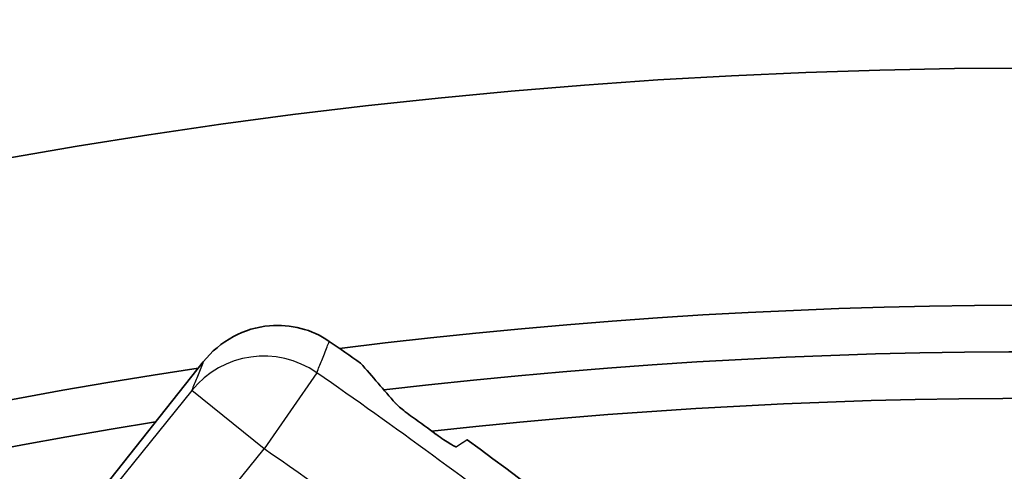
# Model space of a CAD drawing. Units: millimetres. Extents: x 21 to 1239, y 21 to 870.
# Drawn here: x 857 to 879, y 744 to 753 of the extents above; entities that cross this region are included whole.
import ezdxf

# ---------------------------------------------------------------- set-up
doc = ezdxf.new("R2010")
doc.units = ezdxf.units.MM
doc.header["$LTSCALE"] = 3
for name, color, linetype, lineweight in [('Dimension (ISO)', 7, 'Continuous', 18), ('Visible (ISO)', 7, 'Continuous', 35), ('Visible Narrow (ISO)', 7, 'Continuous', 25)]:
    doc.layers.add(name, color=color, linetype=linetype, lineweight=lineweight)
doc.styles.add('Note Text (ISO)', font='arial.ttf')
doc.dimstyles.new('ISO FOR MARKETING', dxfattribs={"dimscale": 3, "dimtxt": 2.5, "dimasz": 2.5, "dimexe": 3.175, "dimexo": 2, "dimgap": 0.762, "dimtad": 1, "dimrnd": 1e-08, "dimdsep": 46, "dimtxsty": 'Note Text (ISO)', "dimcen": 0.09, "dimdle": 10, "dimclrd": 256, "dimclre": 256, "dimclrt": 256, "dimazin": 2, "dimtfac": 1.40208, "dimtmove": 0, "dimatfit": 3, "dimfxl": 0, "dimtolj": 1, "dimtzin": 0, "dimlwd": -1, "dimlwe": -1, "dimarcsym": 0})

# ---------------------------------------------------------------- blocks, each defined once
blk = doc.blocks.new('*D11')
at = {"layer": 'Defpoints', "color": 0, "transparency": 16777216}
for p in [(984.173, 788.651), (774.173, 627.929), (984.173, 627.929)]:
    blk.add_point(p, dxfattribs=at)
at = {"layer": 'Dimension (ISO)', "transparency": 16777216}
for p, q in [((774.173, 633.929), (774.173, 798.176)), ((984.173, 633.929), (984.173, 798.176)), ((781.673, 788.651), (976.673, 788.651))]:
    blk.add_line(p, q, dxfattribs=at)
for points in [[(781.673, 789.901), (781.673, 787.401), (774.173, 788.651)], [(976.673, 789.901), (976.673, 787.401), (984.173, 788.651)]]:
    blk.add_solid(points, dxfattribs=at)
at = {"layer": 'Dimension (ISO)', "transparency": 16777216, "insert": (860.741, 798.746), "char_height": 7.5, "attachment_point": 1, "style": 'Note Text (ISO)'}
blk.add_mtext('\\A1;210 mm\\P8.27 in', dxfattribs=at)

msp = doc.modelspace()

# ---------------------------------------------------------------- linework, layer by layer
at = {"layer": 'Visible (ISO)'}
msp.add_line((861.386, 746.115), (857.441, 741.151), dxfattribs=at)
msp.add_circle((879.173, 627.929), 124.505, dxfattribs=at)
for radius, start, end in [(119.4, 338.61971, 97.14544), (118.4, 339.14292, 96.74031), (119.4, 98.61971, 217.14544), (117.4, 339.68047, 96.29092), (118.4, 99.14292, 216.74031)]:
    msp.add_arc((879.173, 627.929), radius, start, end, dxfattribs=at)
for centre, major_axis, ratio, start_param, end_param in [((794.271, 645.405), (-77.162, -95.673), 0.999709, 3.20941, 3.216096), ((766.845, 662.196), (106.286, -79.392), 0.970639, 1.347538, 1.356179), ((792.169, 642.799), (-79.072, -98.041), 0.999995, 3.189993, 3.19505), ((794.271, 645.405), (-77.162, -95.673), 0.999709, 3.096775, 3.18641)]:
    msp.add_ellipse(centre, major_axis=major_axis, ratio=ratio, start_param=start_param, end_param=end_param, dxfattribs=at)
for points, knots in [([(864.1, 746.555), (863.913, 746.684), (863.706, 746.778), (863.267, 746.893), (863.04, 746.912), (862.54, 746.868), (862.275, 746.787), (861.783, 746.523), (861.562, 746.337), (861.386, 746.115)], [-0.3101275, -0.3101275, -0.3101275, -0.3101275, -0.2418892, -0.2418892, -0.1729405, -0.1729405, -0.0883539, -0.0883539, 0, 0, 0, 0]), ([(865.526, 745.222), (865.528, 745.22), (865.53, 745.218), (865.549, 745.197), (865.578, 745.17), (865.646, 745.112), (865.689, 745.077), (865.786, 745.002), (865.839, 744.962), (865.89, 744.926)], [0.16751235, 0.16751235, 0.16751235, 0.16751235, 0.16969883, 0.16969883, 0.18854575, 0.18854575, 0.20737518, 0.20737518, 0.22603476, 0.22603476, 0.22603476, 0.22603476]), ([(866.405, 744.551), (866.406, 744.551), (866.407, 744.55), (866.459, 744.513), (866.514, 744.474), (866.616, 744.404), (866.664, 744.374), (866.74, 744.327), (866.774, 744.309), (866.819, 744.288), (866.833, 744.285), (866.837, 744.288)], [0.22618374, 0.22618374, 0.22618374, 0.22618374, 0.22648485, 0.22648485, 0.24540249, 0.24540249, 0.26432013, 0.26432013, 0.28319549, 0.28319549, 0.30042639, 0.30042639, 0.30042639, 0.30042639])]:
    msp.add_open_spline(points, degree=3, knots=knots, dxfattribs=at)
msp.add_rational_spline([(867.07, 744.438), (866.954, 744.363), (866.837, 744.288)], [1.00000001309, 1.0000005788, 1.00000016694], degree=2, dxfattribs=at)
at = {"layer": 'Visible Narrow (ISO)'}
for p, q in [((863.831, 745.881), (862.694, 744.244)), ((861.138, 745.5), (858.19, 741.844)), ((862.694, 744.244), (861.138, 745.5)), ((859.746, 740.589), (862.694, 744.244))]:
    msp.add_line(p, q, dxfattribs=at)
for radius, start in [(125.16, 52.40542), (123.167, 53.53862)]:
    msp.add_arc((792.411, 643.099), radius, start, 55.20559, dxfattribs=at)
msp.add_ellipse((862.694, 744.244), major_axis=(-1.855, 0.747), ratio=0.995997, start_param=4.488592, end_param=5.985972, dxfattribs=at)
for points, knots in [([(863.831, 745.881), (863.866, 745.969), (863.902, 746.057), (863.937, 746.146), (863.975, 746.242), (864.013, 746.338), (864.068, 746.475), (864.084, 746.515), (864.1, 746.555)], [-1.0144341, -1.0144341, -1.0144341, -1.0144341, -0.6953411, -0.6953411, -0.6953411, -0.3476706, -0.3476706, -0.2031501, -0.2031501, -0.2031501, -0.2031501]), ([(861.386, 746.115), (861.377, 746.094), (861.369, 746.073), (861.322, 745.956), (861.283, 745.86), (861.244, 745.764), (861.209, 745.676), (861.173, 745.588), (861.138, 745.5)], [0.2719882, 0.2719882, 0.2719882, 0.2719882, 0.3476706, 0.3476706, 0.6953411, 0.6953411, 0.6953411, 1.0144341, 1.0144341, 1.0144341, 1.0144341])]:
    msp.add_open_spline(points, degree=3, knots=knots, dxfattribs=at)

# ---------------------------------------------------------------- dimensions: what is measured, and where the dimension line sits
at = {"layer": 'Dimension (ISO)'}
dim = msp.add_linear_dim(base=(984.173, 788.651), p1=(774.173, 627.929), p2=(984.173, 627.929), angle=180, text='<> mm\\X8.27 in', dimstyle='ISO FOR MARKETING', override={"dimgap": 0.762, "dimdec": 2, "dimpost": '', "dimtol": 0, "dimlim": 0, "dimtp": 0, "dimtm": 0, "dimtdec": 2, "dimtofl": 0, "dimatfit": 1, "dimtvp": -0.25}, dxfattribs=at)
dim.commit()
dim.dimension.update_dxf_attribs({"geometry": '*D11', "text_midpoint": (879.173, 788.651), "dimtype": 160})

doc.saveas('drawing.dxf')
